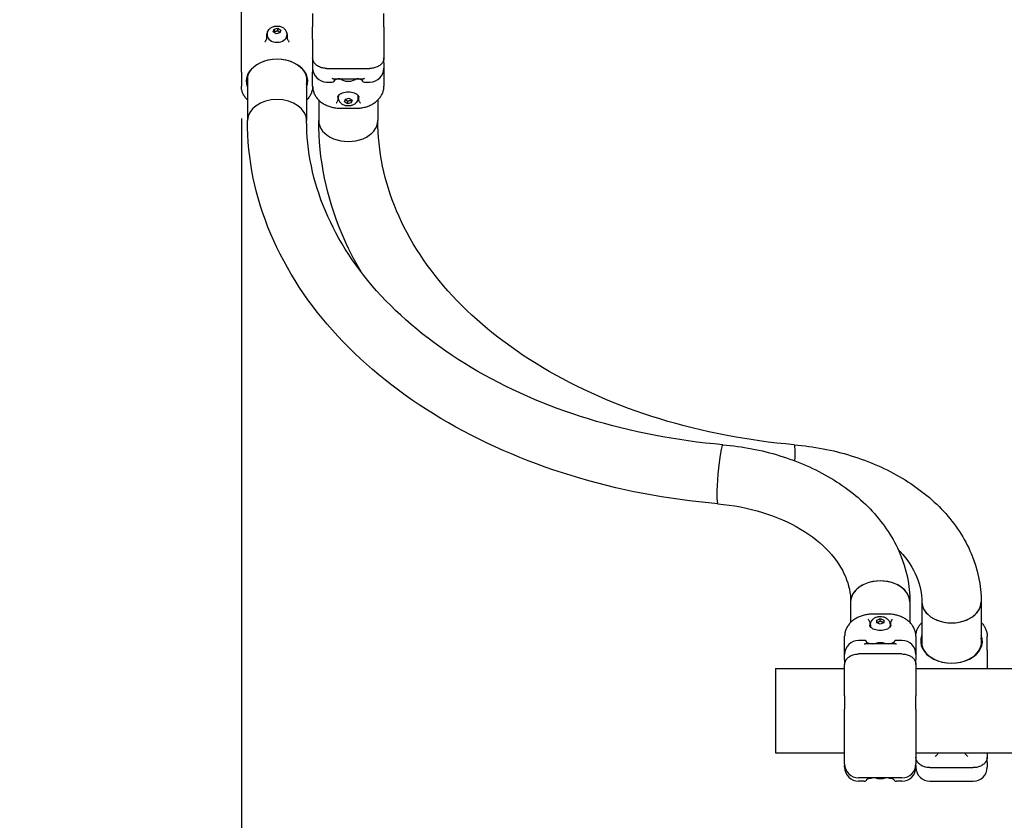
# Model space of a CAD drawing. Units: millimetres. Extents: x 182 to 17982, y 30 to 18264.
# Drawn here: x 5671 to 6375, y 5842 to 6415 of the extents above; entities that cross this region are included whole.
import ezdxf

# ---------------------------------------------------------------- set-up
doc = ezdxf.new("R2010")
doc.units = ezdxf.units.MM
for name, color, linetype in [('Widoczne (ISO)', 7, 'Continuous'), ('wymiary 100', 5, 'Continuous'), ('wymiary 100 strefy', 5, 'Continuous')]:
    doc.layers.add(name, color=color, linetype=linetype)
doc.styles.get("Standard").update_dxf_attribs({"font": 'arial.ttf'})
doc.dimstyles.new('FK_rzuty 100_m$0', dxfattribs={"dimscale": 100, "dimtxt": 2.5, "dimasz": 2.5, "dimexe": 1.25, "dimexo": 0.625, "dimtad": 1, "dimlfac": 0.001, "dimrnd": 0.01, "dimzin": 1, "dimdsep": 46, "dimtxsty": 'Standard', "dimblk": 'OBLIQUE', "dimblk1": 'ARCHTICK', "dimblk2": 'OBLIQUE', "dimcen": 2.5, "dimadec": 0, "dimazin": 0, "dimtfac": 1, "dimtmove": 0, "dimatfit": 3, "dimfxl": 1, "dimarcsym": 0})
doc.dimstyles.new('FK_rzuty 100_STREFY', dxfattribs={"dimscale": 100, "dimtxt": 4, "dimasz": 2.5, "dimexe": 1.25, "dimexo": 0.625, "dimgap": 1, "dimtad": 1, "dimdec": 1, "dimlfac": 0.001, "dimrnd": 0.01, "dimzin": 1, "dimdsep": 46, "dimtxsty": 'Standard', "dimblk": 'OBLIQUE', "dimcen": 2.5, "dimadec": 0, "dimazin": 0, "dimtfac": 1, "dimtdec": 1, "dimtmove": 0, "dimatfit": 3, "dimfxl": 1, "dimarcsym": 0})

# ---------------------------------------------------------------- blocks, each defined once
blk = doc.blocks.new('_Oblique')
at = {"color": 0, "linetype": 'ByBlock', "lineweight": -2}
blk.add_line((-0.5, -0.5), (0.5, 0.5), dxfattribs=at)
blk = doc.blocks.new('*D8')
at = {"layer": 'Defpoints', "color": 0, "transparency": 16777216}
for p in [(5829.48, 6406.4), (11754.83, 6044.34), (11754.83, 1324.34)]:
    blk.add_point(p, dxfattribs=at)
at = {"layer": 'wymiary 100', "color": 0, "linetype": 'ByBlock', "lineweight": -2, "transparency": 16777216}
for p, q in [((5829.48, 6343.9), (5829.48, 1199.34)), ((11754.83, 5981.84), (11754.83, 1199.34)), ((5829.48, 1324.34), (11754.83, 1324.34))]:
    blk.add_line(p, q, dxfattribs=at)
at = {"layer": 'wymiary 100', "color": 0, "lineweight": -2, "transparency": 16777216, "xscale": 250, "yscale": 250, "zscale": 250, "rotation": 180}
blk.add_blockref('_Oblique', (5829.48, 1324.34), dxfattribs=at)
at = {"layer": 'wymiary 100', "color": 0, "lineweight": -2, "transparency": 16777216, "xscale": 250, "yscale": 250, "zscale": 250}
blk.add_blockref('_Oblique', (11754.83, 1324.34), dxfattribs=at)
at = {"layer": 'wymiary 100', "color": 0, "transparency": 16777216, "insert": (8467.46, 1642.3), "char_height": 250, "attachment_point": 1}
blk.add_mtext('5.93 ', dxfattribs=at)
blk = doc.blocks.new('_ArchTick')
at = {"color": 0, "linetype": 'ByBlock', "const_width": 0.15}
blk.add_lwpolyline([(-0.5, -0.5), (0.5, 0.5)], dxfattribs=at)
blk = doc.blocks.new('*D9')
at = {"layer": 'Defpoints', "color": 0, "transparency": 16777216}
for p in [(4329.48, 6342.45), (13254.83, 6044.34), (4329.48, 517.95)]:
    blk.add_point(p, dxfattribs=at)
at = {"layer": 'wymiary 100 strefy', "color": 0, "lineweight": -2, "transparency": 16777216}
for p, q in [((4329.48, 6279.95), (4329.48, 392.95)), ((13254.83, 5981.84), (13254.83, 392.95)), ((13254.83, 517.95), (4329.48, 517.95))]:
    blk.add_line(p, q, dxfattribs=at)
at = {"layer": 'wymiary 100 strefy', "color": 0, "lineweight": -2, "transparency": 16777216, "xscale": 200, "yscale": 200, "zscale": 200, "rotation": 180}
blk.add_blockref('_Oblique', (4329.48, 517.95), dxfattribs=at)
at = {"layer": 'wymiary 100 strefy', "color": 0, "lineweight": -2, "transparency": 16777216, "xscale": 200, "yscale": 200, "zscale": 200}
blk.add_blockref('_Oblique', (13254.83, 517.95), dxfattribs=at)
at = {"layer": 'wymiary 100 strefy', "color": 0, "transparency": 16777216, "insert": (8173.53, 924.3), "char_height": 300, "attachment_point": 1}
blk.add_mtext('8.90 m ', dxfattribs=at)

msp = doc.modelspace()

# ---------------------------------------------------------------- linework, layer by layer
at = {"layer": 'Widoczne (ISO)'}
for p, q in [((5829.483, 6406.399), (5829.483, 6421.642)), ((5880.483, 6419.046), (5880.483, 6409.559)), ((5931.483, 6409.559), (5931.483, 6419.046)), ((5829.483, 6377.022), (5829.483, 6406.399)), ((5852.215, 6405.906), (5852.89, 6407.89)), ((5854.308, 6404.5), (5852.215, 6405.906)), ((5852.89, 6407.89), (5855.658, 6408.469)), ((5852.89, 6407.89), (5852.89, 6406.052)), ((5857.076, 6405.079), (5854.308, 6404.5)), ((5855.658, 6408.469), (5857.751, 6407.064)), ((5855.658, 6406.631), (5855.658, 6408.469)), ((5857.751, 6407.064), (5857.076, 6405.079)), ((5880.483, 6400.658), (5880.483, 6409.559)), ((5931.483, 6409.559), (5931.483, 6387.253)), ((5847.483, 6403.697), (5847.483, 6402.007)), ((5847.983, 6404.116), (5847.983, 6403.373)), ((5861.983, 6404.116), (5861.983, 6403.373)), ((5862.483, 6402.007), (5862.483, 6403.697)), ((5880.483, 6400.658), (5880.483, 6377.022)), ((5931.483, 6383.718), (5931.483, 6387.253)), ((5931.483, 6383.718), (5931.483, 6379.995)), ((5829.483, 6377.022), (5829.483, 6367.075)), ((5880.483, 6367.075), (5880.483, 6377.022)), ((5890.483, 6379.707), (5921.483, 6379.707)), ((5931.483, 6379.995), (5931.483, 6367.075)), ((5833.783, 6373.723), (5833.783, 6342.456)), ((5876.183, 6373.723), (5876.183, 6342.456)), ((5890.483, 6369.995), (5894.483, 6369.995)), ((5895.169, 6372.343), (5916.798, 6372.343)), ((5896.483, 6372.343), (5896.483, 6371.995)), ((5915.483, 6371.995), (5915.483, 6372.343)), ((5917.483, 6369.995), (5921.483, 6369.995)), ((5884.783, 6357.169), (5884.783, 6342.456)), ((5898.483, 6359.209), (5898.483, 6358.167)), ((5898.983, 6358.79), (5898.983, 6359.533)), ((5903.215, 6355.842), (5903.89, 6357.827)), ((5905.308, 6354.437), (5903.215, 6355.842)), ((5903.89, 6357.827), (5906.658, 6358.406)), ((5905.308, 6356.275), (5905.308, 6354.437)), ((5906.658, 6358.406), (5908.751, 6357.001)), ((5908.751, 6357.001), (5908.076, 6355.016)), ((5908.076, 6356.854), (5908.076, 6355.016)), ((5912.983, 6358.79), (5912.983, 6359.533)), ((5913.483, 6358.167), (5913.483, 6359.209)), ((5927.183, 6357.169), (5927.183, 6342.456)), ((5900.483, 6351.215), (5911.483, 6351.215)), ((5908.076, 6355.016), (5905.308, 6354.437)), ((6265.456, 5998.232), (6265.456, 5983.519)), ((6307.856, 5998.232), (6307.856, 5983.519)), ((6316.456, 5998.232), (6316.456, 5966.965)), ((6358.856, 5998.232), (6358.856, 5966.965)), ((6292.156, 5989.473), (6281.156, 5989.473)), ((6279.156, 5982.521), (6279.156, 5981.479)), ((6279.656, 5981.898), (6279.656, 5981.155)), ((6284.156, 5985.287), (6286.656, 5986.308)), ((6284.156, 5983.246), (6284.156, 5985.287)), ((6286.656, 5982.225), (6284.156, 5983.246)), ((6286.656, 5986.308), (6289.156, 5985.287)), ((6286.656, 5984.469), (6286.656, 5986.308)), ((6289.156, 5983.246), (6286.656, 5982.225)), ((6289.156, 5985.287), (6289.156, 5983.246)), ((6293.656, 5981.898), (6293.656, 5981.155)), ((6294.156, 5981.479), (6294.156, 5982.521)), ((6261.156, 5960.693), (6261.156, 5973.613)), ((6275.156, 5970.693), (6271.156, 5970.693)), ((6297.471, 5968.345), (6275.842, 5968.345)), ((6277.156, 5968.693), (6277.156, 5968.345)), ((6296.156, 5968.345), (6296.156, 5968.693)), ((6302.156, 5970.693), (6298.156, 5970.693)), ((6312.156, 5973.613), (6312.156, 5960.693)), ((6363.156, 5963.666), (6363.156, 5973.613)), ((6261.156, 5956.97), (6261.156, 5960.693)), ((6302.156, 5960.981), (6271.156, 5960.981)), ((6312.156, 5960.693), (6312.156, 5956.97)), ((6363.156, 5963.666), (6363.156, 5950.494)), ((6261.156, 5956.97), (6261.156, 5953.435)), ((6312.156, 5953.435), (6312.156, 5956.97)), ((6211.656, 5950.494), (6211.656, 5890.194)), ((6211.656, 5950.494), (6261.156, 5950.494)), ((6261.156, 5931.128), (6261.156, 5953.435)), ((6312.156, 5953.435), (6312.156, 5931.128)), ((6312.156, 5950.494), (6392.156, 5950.494)), ((6261.156, 5931.128), (6261.156, 5921.642)), ((6312.156, 5921.642), (6312.156, 5931.128)), ((6261.156, 5882.344), (6261.156, 5921.642)), ((6312.156, 5921.642), (6312.156, 5882.344)), ((6211.656, 5890.194), (6261.156, 5890.194)), ((6312.156, 5890.194), (6392.156, 5890.194)), ((6363.156, 5890.194), (6363.156, 5887.253)), ((6363.156, 5883.718), (6363.156, 5887.253)), ((6363.156, 5883.718), (6363.156, 5879.995)), ((6261.156, 5882.344), (6261.156, 5881.166)), ((6261.156, 5879.995), (6261.156, 5881.166)), ((6312.156, 5881.166), (6312.156, 5882.344)), ((6312.156, 5881.166), (6312.156, 5879.995)), ((6322.156, 5879.707), (6353.156, 5879.707)), ((6302.156, 5872.344), (6271.156, 5872.344)), ((6275.156, 5869.995), (6271.156, 5869.995)), ((6282.883, 5872.343), (6280.823, 5872.343)), ((6292.49, 5872.343), (6290.43, 5872.343)), ((6302.156, 5869.995), (6298.156, 5869.995)), ((6322.156, 5869.995), (6353.156, 5869.995))]:
    msp.add_line(p, q, dxfattribs=at)
for centre, radius, start, end in [((5890.483, 6379.995), 10, 180, 270), ((5921.483, 6379.995), 10, 270, 0), ((5894.483, 6371.995), 2, 270, 0), ((5917.483, 6371.995), 2, 180, 270), ((6271.156, 5960.693), 10, 90, 180), ((6275.156, 5968.693), 2, 0, 90), ((6298.156, 5968.693), 2, 90, 180), ((6302.156, 5960.693), 10, 0, 90), ((6271.156, 5882.344), 10, 180, 270), ((6271.156, 5879.995), 10, 180, 270), ((6302.156, 5882.344), 10, 270, 0), ((6302.156, 5879.995), 10, 270, 0), ((6322.156, 5879.995), 10, 180, 270), ((6353.156, 5879.995), 10, 270, 0), ((6275.156, 5871.995), 2, 270, 340.406238), ((6298.156, 5871.995), 2, 199.593734, 270)]:
    msp.add_arc(centre, radius, start, end, dxfattribs=at)
for centre, major_axis, ratio, start_param, end_param in [((5854.983, 6403.373), (-7.5, 0), 0.7071068, 5.8363788, 6.2831853), ((5854.983, 6403.373), (7.5, 0), 0.7071068, 0, 0.4468065), ((5854.983, 6403.373), (7, 0), 0.7071068, 3.1415927, 6.2831853), ((5854.983, 6370.634), (22.05, 0), 0.7071068, 6.0046211, 9.7033421), ((5854.983, 6370.988), (-21.55, 0), 0.7071068, 2.9611185, 6.4636594), ((5854.983, 6342.456), (-21.2, 0), 0.7071068, 3.1415927, 6.2831853), ((5854.983, 6342.456), (-21.2, 0), 0.7071068, 3.1415927, 6.2831853), ((5905.983, 6359.533), (-7, 0), 0.7071068, 6.0624964, 6.2831853), ((5905.983, 6359.533), (7, 0), 0.7071068, 0, 0.2206888), ((5905.983, 6342.456), (-21.2, 0), 0.7071068, 0, 3.1415927), ((5905.983, 6342.456), (-21.2, 0), 0.7071068, 0, 3.1415927), ((6172.207, 6089.496), (-1.8, -21.123), 0.0845863, 3.1415927, 6.2831853), ((6172.207, 6089.496), (-1.8, -21.123), 0.0845863, 3.1415927, 6.2831853), ((6223.207, 6089.496), (1.8, 21.123), 0.0845863, 5.1895278, 6.2831853), ((6223.207, 6089.496), (1.8, 21.123), 0.0845863, 5.1895278, 6.2831853), ((6286.656, 5998.232), (-21.2, 0), 0.7071068, 3.1415927, 6.2831853), ((6286.656, 5998.232), (21.2, 0), 0.7071068, 0, 3.1415927), ((6337.656, 5998.232), (-21.2, 0), 0.7071068, 0, 3.1415927), ((6337.656, 5998.232), (21.2, 0), 0.7071068, 3.1415927, 6.2831853), ((6286.656, 5981.155), (-7, 0), 0.7071068, 0, 0.2206888), ((6286.656, 5981.155), (7, 0), 0.7071068, 6.0624964, 6.2831853), ((6337.656, 5970.054), (-22.05, 0), 0.7071068, 6.0046211, 9.7033421), ((6337.656, 5969.7), (21.55, 0), 0.7071068, 2.9611185, 6.4636594)]:
    msp.add_ellipse(centre, major_axis=major_axis, ratio=ratio, start_param=start_param, end_param=end_param, dxfattribs=at)
for points, knots in [([(5847.983, 6404.116), (5847.983, 6404.701), (5848.085, 6405.285), (5848.469, 6406.394), (5848.758, 6406.913), (5849.497, 6407.886), (5849.964, 6408.319), (5851.055, 6409.091), (5851.693, 6409.402), (5853.08, 6409.868), (5853.834, 6410.003), (5855.367, 6410.074), (5856.147, 6410.004), (5857.658, 6409.648), (5858.391, 6409.363), (5859.707, 6408.573), (5860.298, 6408.082), (5861.199, 6406.947), (5861.537, 6406.339), (5861.9, 6405.172), (5861.983, 6404.645), (5861.983, 6404.116)], [0.8112393, 0.8112393, 0.8112393, 0.8112393, 1.0511718, 1.0511718, 1.3045222, 1.3045222, 1.5959859, 1.5959859, 1.9389955, 1.9389955, 2.3170145, 2.3170145, 2.70384, 2.70384, 3.0868182, 3.0868182, 3.4413715, 3.4413715, 3.7361295, 3.7361295, 3.952832, 3.952832, 3.952832, 3.952832]), ([(5846.325, 6398.468), (5846.326, 6398.47), (5846.327, 6398.472), (5846.446, 6398.698), (5846.567, 6398.91), (5846.804, 6399.316), (5846.921, 6399.509), (5847.027, 6399.689)], [-0.00076114, -0.00076114, -0.00076114, -0.00076114, 0, 0, 0.08141645, 0.08141645, 0.16429708, 0.16429708, 0.16429708, 0.16429708]), ([(5847.483, 6402.007), (5847.483, 6401.63), (5847.459, 6401.217), (5847.324, 6400.416), (5847.228, 6400.027), (5847.027, 6399.689)], [1.30527309, 1.30527309, 1.30527309, 1.30527309, 1.46520652, 1.46520652, 1.62058346, 1.62058346, 1.62058346, 1.62058346]), ([(5862.939, 6399.689), (5862.739, 6400.027), (5862.642, 6400.416), (5862.508, 6401.217), (5862.483, 6401.63), (5862.483, 6402.007)], [1.78235494, 1.78235494, 1.78235494, 1.78235494, 1.93773187, 1.93773187, 2.09766531, 2.09766531, 2.09766531, 2.09766531]), ([(5862.939, 6399.689), (5862.95, 6399.671), (5862.96, 6399.653), (5863.079, 6399.452), (5863.197, 6399.258), (5863.424, 6398.867), (5863.532, 6398.675), (5863.639, 6398.472), (5863.64, 6398.47), (5863.641, 6398.468)], [0, 0, 0, 0, 0.00823831, 0.00823831, 0.0909026, 0.0909026, 0.16409668, 0.16409668, 0.16485702, 0.16485702, 0.16485702, 0.16485702]), ([(5890.483, 6379.707), (5889.967, 6379.707), (5889.45, 6379.737), (5888.429, 6379.855), (5887.924, 6379.944), (5886.94, 6380.179), (5886.459, 6380.325), (5885.534, 6380.671), (5885.089, 6380.872), (5884.245, 6381.323), (5883.845, 6381.574), (5883.102, 6382.121), (5882.758, 6382.418), (5882.134, 6383.053), (5881.854, 6383.39), (5881.367, 6384.099), (5881.159, 6384.47), (5880.824, 6385.237), (5880.697, 6385.633), (5880.526, 6386.437), (5880.483, 6386.845), (5880.483, 6387.253)], [0, 0, 0, 0, 0.1434804, 0.1434804, 0.2869609, 0.2869609, 0.4304413, 0.4304413, 0.5739218, 0.5739218, 0.7174022, 0.7174022, 0.8608827, 0.8608827, 1.0043631, 1.0043631, 1.1478436, 1.1478436, 1.291324, 1.291324, 1.4348045, 1.4348045, 1.4348045, 1.4348045]), ([(5931.483, 6387.253), (5931.483, 6386.848), (5931.441, 6386.443), (5931.273, 6385.645), (5931.148, 6385.253), (5930.817, 6384.49), (5930.611, 6384.118), (5930.126, 6383.408), (5929.848, 6383.07), (5929.226, 6382.434), (5928.883, 6382.136), (5928.141, 6381.587), (5927.743, 6381.335), (5926.9, 6380.882), (5926.456, 6380.681), (5925.532, 6380.333), (5925.052, 6380.186), (5924.068, 6379.949), (5923.564, 6379.86), (5922.534, 6379.738), (5922.009, 6379.707), (5921.483, 6379.707)], [0, 0, 0, 0, 0.1425238, 0.1425238, 0.2844929, 0.2844929, 0.4279439, 0.4279439, 0.5714222, 0.5714222, 0.7149005, 0.7149005, 0.8583788, 0.8583788, 1.0018571, 1.0018571, 1.1453354, 1.1453354, 1.2888136, 1.2888136, 1.4347829, 1.4347829, 1.4347829, 1.4347829]), ([(5895.169, 6372.343), (5895.147, 6372.343), (5895.126, 6372.343), (5894.903, 6372.352), (5894.696, 6372.394), (5894.487, 6372.469), (5894.485, 6372.469), (5894.483, 6372.47)], [-0.098235551, -0.098235551, -0.098235551, -0.098235551, -0.088733309, -0.088733309, 0, 0, 0.000900529, 0.000900529, 0.000900529, 0.000900529]), ([(5897.033, 6371.734), (5896.849, 6371.634), (5896.692, 6371.54), (5896.488, 6371.409), (5896.423, 6371.364), (5896.367, 6371.324)], [0, 0, 0, 0, 0.14620506, 0.14620506, 0.2308159, 0.2308159, 0.2308159, 0.2308159]), ([(5900.077, 6372.339), (5899.78, 6372.323), (5899.5, 6372.302), (5898.976, 6372.249), (5898.732, 6372.217), (5898.283, 6372.142), (5898.077, 6372.1), (5897.707, 6372.005), (5897.542, 6371.953), (5897.256, 6371.845), (5897.134, 6371.789), (5897.033, 6371.734)], [1.94467051, 1.94467051, 1.94467051, 1.94467051, 2.06980692, 2.06980692, 2.19494334, 2.19494334, 2.32007975, 2.32007975, 2.44521616, 2.44521616, 2.57035258, 2.57035258, 2.57035258, 2.57035258]), ([(5900.16, 6372.343), (5900.22, 6372.298), (5900.28, 6372.254), (5901.08, 6371.692), (5901.881, 6371.305), (5903.619, 6370.728), (5904.562, 6370.561), (5906.479, 6370.476), (5907.452, 6370.564), (5909.337, 6371.009), (5910.251, 6371.363), (5911.342, 6372.015), (5911.578, 6372.172), (5911.807, 6372.343)], [5.4724998, 5.4724998, 5.4724998, 5.4724998, 5.5008443, 5.5008443, 5.8442865, 5.8442865, 6.2207056, 6.2207056, 6.6049838, 6.6049838, 6.9857762, 6.9857762, 7.0938708, 7.0938708, 7.0938708, 7.0938708]), ([(5914.933, 6371.734), (5914.832, 6371.789), (5914.711, 6371.845), (5914.424, 6371.953), (5914.259, 6372.005), (5913.889, 6372.1), (5913.684, 6372.142), (5913.234, 6372.217), (5912.99, 6372.249), (5912.467, 6372.302), (5912.187, 6372.323), (5911.89, 6372.339)], [0, 0, 0, 0, 0.12514057, 0.12514057, 0.25028113, 0.25028113, 0.3754217, 0.3754217, 0.50056227, 0.50056227, 0.62570284, 0.62570284, 0.62570284, 0.62570284]), ([(5915.599, 6371.324), (5915.571, 6371.344), (5915.541, 6371.366), (5915.395, 6371.465), (5915.254, 6371.553), (5915.037, 6371.677), (5914.986, 6371.706), (5914.933, 6371.734)], [0.50020697, 0.50020697, 0.50020697, 0.50020697, 0.54283909, 0.54283909, 0.68904424, 0.68904424, 0.73102576, 0.73102576, 0.73102576, 0.73102576]), ([(5917.483, 6372.47), (5917.481, 6372.469), (5917.479, 6372.469), (5917.271, 6372.394), (5917.063, 6372.352), (5916.841, 6372.343), (5916.819, 6372.343), (5916.798, 6372.343)], [-0.90003221, -0.90003221, -0.90003221, -0.90003221, -0.89893278, -0.89893278, -0.79060079, -0.79060079, -0.77899977, -0.77899977, -0.77899977, -0.77899977]), ([(5833.783, 6357.169), (5833.689, 6357.263), (5833.596, 6357.358), (5832.878, 6358.112), (5832.317, 6358.809), (5831.341, 6360.264), (5830.926, 6361.023), (5830.249, 6362.582), (5829.987, 6363.383), (5829.59, 6365.146), (5829.483, 6366.111), (5829.483, 6367.075)], [1.6813624, 1.6813624, 1.6813624, 1.6813624, 1.7244133, 1.7244133, 2.0202466, 2.0202466, 2.3160799, 2.3160799, 2.6119132, 2.6119132, 2.9583331, 2.9583331, 2.9583331, 2.9583331]), ([(5880.483, 6367.075), (5880.483, 6366.252), (5880.406, 6365.428), (5880.093, 6363.798), (5879.858, 6362.991), (5879.234, 6361.418), (5878.844, 6360.65), (5877.918, 6359.174), (5877.382, 6358.466), (5876.586, 6357.582), (5876.388, 6357.374), (5876.183, 6357.169)], [0, 0, 0, 0, 0.2958279, 0.2958279, 0.5916558, 0.5916558, 0.8874837, 0.8874837, 1.1833115, 1.1833115, 1.2769311, 1.2769311, 1.2769311, 1.2769311]), ([(5880.483, 6367.075), (5880.483, 6366.252), (5880.561, 6365.428), (5880.873, 6363.798), (5881.108, 6362.991), (5881.733, 6361.418), (5882.122, 6360.65), (5883.048, 6359.174), (5883.585, 6358.466), (5884.794, 6357.123), (5885.466, 6356.49), (5886.932, 6355.314), (5887.726, 6354.771), (5889.418, 6353.79), (5890.317, 6353.351), (5892.177, 6352.596), (5893.138, 6352.279), (5895.097, 6351.768), (5896.095, 6351.573), (5898.22, 6351.29), (5899.352, 6351.215), (5900.483, 6351.215)], [0, 0, 0, 0, 0.2958279, 0.2958279, 0.5916558, 0.5916558, 0.8874837, 0.8874837, 1.1833115, 1.1833115, 1.4791394, 1.4791394, 1.7749673, 1.7749673, 2.0707952, 2.0707952, 2.3606932, 2.3606932, 2.6452301, 2.6452301, 2.9582789, 2.9582789, 2.9582789, 2.9582789]), ([(5900.934, 6361.849), (5901.475, 6362.122), (5902.092, 6362.358), (5903.426, 6362.721), (5904.142, 6362.848), (5905.608, 6362.975), (5906.358, 6362.975), (5907.824, 6362.848), (5908.54, 6362.721), (5909.874, 6362.358), (5910.492, 6362.122), (5911.032, 6361.849)], [0, 0, 0, 0, 0.2396576, 0.2396576, 0.4793152, 0.4793152, 0.7189728, 0.7189728, 0.9586304, 0.9586304, 1.1982879, 1.1982879, 1.1982879, 1.1982879]), ([(5911.483, 6351.215), (5912.494, 6351.215), (5913.504, 6351.275), (5915.504, 6351.512), (5916.493, 6351.69), (5918.432, 6352.162), (5919.382, 6352.457), (5921.225, 6353.162), (5922.117, 6353.574), (5923.822, 6354.508), (5924.634, 6355.033), (5926.14, 6356.177), (5926.834, 6356.796), (5928.089, 6358.112), (5928.649, 6358.809), (5929.625, 6360.264), (5930.041, 6361.023), (5930.718, 6362.582), (5930.979, 6363.383), (5931.377, 6365.146), (5931.483, 6366.111), (5931.483, 6367.075)], [0, 0, 0, 0, 0.279597, 0.279597, 0.5602853, 0.5602853, 0.8442453, 0.8442453, 1.1332598, 1.1332598, 1.42858, 1.42858, 1.7244133, 1.7244133, 2.0202466, 2.0202466, 2.3160799, 2.3160799, 2.6119132, 2.6119132, 2.9583331, 2.9583331, 2.9583331, 2.9583331]), ([(5897.325, 6355.006), (5897.326, 6355.007), (5897.327, 6355.008), (5897.446, 6355.109), (5897.567, 6355.228), (5897.804, 6355.507), (5897.921, 6355.668), (5898.027, 6355.848)], [-0.00076114, -0.00076114, -0.00076114, -0.00076114, 0, 0, 0.08141645, 0.08141645, 0.16429708, 0.16429708, 0.16429708, 0.16429708]), ([(5898.483, 6358.167), (5898.483, 6357.79), (5898.459, 6357.376), (5898.324, 6356.575), (5898.228, 6356.187), (5898.027, 6355.848)], [1.30527309, 1.30527309, 1.30527309, 1.30527309, 1.46520652, 1.46520652, 1.62058346, 1.62058346, 1.62058346, 1.62058346]), ([(5898.483, 6359.209), (5898.483, 6359.371), (5898.508, 6359.529), (5898.614, 6359.856), (5898.695, 6360.025), (5898.932, 6360.377), (5899.087, 6360.56), (5899.48, 6360.931), (5899.717, 6361.119), (5900.27, 6361.489), (5900.585, 6361.672), (5900.934, 6361.849)], [0, 0, 0, 0, 0.1504689, 0.1504689, 0.3009378, 0.3009378, 0.45140671, 0.45140671, 0.60187561, 0.60187561, 0.75234451, 0.75234451, 0.75234451, 0.75234451]), ([(5912.983, 6358.79), (5912.983, 6358.205), (5912.881, 6357.621), (5912.497, 6356.512), (5912.209, 6355.993), (5911.469, 6355.021), (5911.003, 6354.587), (5909.912, 6353.815), (5909.273, 6353.504), (5907.886, 6353.039), (5907.132, 6352.903), (5905.599, 6352.833), (5904.82, 6352.902), (5903.308, 6353.259), (5902.575, 6353.543), (5901.26, 6354.334), (5900.668, 6354.825), (5899.767, 6355.96), (5899.429, 6356.567), (5899.066, 6357.734), (5898.983, 6358.262), (5898.983, 6358.79)], [3.952832, 3.952832, 3.952832, 3.952832, 4.1927644, 4.1927644, 4.4461149, 4.4461149, 4.7375786, 4.7375786, 5.0805882, 5.0805882, 5.4586071, 5.4586071, 5.8454326, 5.8454326, 6.2284109, 6.2284109, 6.5829642, 6.5829642, 6.8777222, 6.8777222, 7.0944246, 7.0944246, 7.0944246, 7.0944246]), ([(5911.032, 6361.849), (5911.381, 6361.672), (5911.697, 6361.489), (5912.249, 6361.119), (5912.486, 6360.931), (5912.879, 6360.56), (5913.034, 6360.377), (5913.271, 6360.025), (5913.353, 6359.856), (5913.458, 6359.529), (5913.483, 6359.371), (5913.483, 6359.209)], [0, 0, 0, 0, 0.15046785, 0.15046785, 0.3009357, 0.3009357, 0.45140355, 0.45140355, 0.6018714, 0.6018714, 0.75233925, 0.75233925, 0.75233925, 0.75233925]), ([(5913.939, 6355.848), (5913.739, 6356.187), (5913.642, 6356.575), (5913.508, 6357.376), (5913.483, 6357.79), (5913.483, 6358.167)], [1.78235494, 1.78235494, 1.78235494, 1.78235494, 1.93773187, 1.93773187, 2.09766531, 2.09766531, 2.09766531, 2.09766531]), ([(5913.939, 6355.848), (5913.95, 6355.83), (5913.96, 6355.812), (5914.079, 6355.619), (5914.197, 6355.462), (5914.424, 6355.204), (5914.532, 6355.099), (5914.639, 6355.008), (5914.64, 6355.007), (5914.641, 6355.006)], [0, 0, 0, 0, 0.00823831, 0.00823831, 0.0909026, 0.0909026, 0.16409668, 0.16409668, 0.16485702, 0.16485702, 0.16485702, 0.16485702]), ([(6170.408, 6068.372), (6134.35, 6071.444), (6098.891, 6078.239), (6031.954, 6098.816), (6000.479, 6112.595), (5944.033, 6146.232), (5919.061, 6166.09), (5877.808, 6210.579), (5861.532, 6235.224), (5839.502, 6287.392), (5833.783, 6314.911), (5833.783, 6342.456)], [0, 0, 0, 0, 0.2901772, 0.2901772, 0.5803545, 0.5803545, 0.8705317, 0.8705317, 1.1607089, 1.1607089, 1.4508861, 1.4508861, 1.4508861, 1.4508861]), ([(6174.007, 6110.619), (6140.859, 6113.443), (6108.339, 6119.693), (6047.424, 6138.419), (6019.04, 6150.892), (5968.882, 6180.782), (5947.12, 6198.189), (5911.931, 6236.139), (5898.507, 6256.657), (5880.648, 6298.948), (5876.183, 6320.711), (5876.183, 6342.456)], [0, 0, 0, 0, 0.2901772, 0.2901772, 0.5803545, 0.5803545, 0.8705317, 0.8705317, 1.1607089, 1.1607089, 1.4508861, 1.4508861, 1.4508861, 1.4508861]), ([(5915.105, 6234.26), (5909.947, 6243.068), (5905.406, 6252.1), (5890.502, 6287.392), (5884.783, 6314.911), (5884.783, 6342.456)], [1.05827727, 1.05827727, 1.05827727, 1.05827727, 1.16070891, 1.16070891, 1.45088614, 1.45088614, 1.45088614, 1.45088614]), ([(6225.007, 6110.619), (6191.859, 6113.443), (6159.339, 6119.693), (6098.424, 6138.419), (6070.04, 6150.892), (6019.882, 6180.782), (5998.12, 6198.189), (5962.931, 6236.139), (5949.507, 6256.657), (5931.648, 6298.948), (5927.183, 6320.711), (5927.183, 6342.456)], [0, 0, 0, 0, 0.2901772, 0.2901772, 0.5803545, 0.5803545, 0.8705317, 0.8705317, 1.1607089, 1.1607089, 1.4508861, 1.4508861, 1.4508861, 1.4508861]), ([(6174.007, 6110.619), (6187.946, 6109.431), (6201.678, 6106.806), (6227.753, 6098.79), (6240.096, 6093.402), (6262.471, 6080.068), (6272.506, 6072.121), (6289.327, 6053.98), (6296.111, 6043.77), (6305.392, 6021.792), (6307.856, 6010.023), (6307.856, 5998.232)], [1.6907065, 1.6907065, 1.6907065, 1.6907065, 1.9808837, 1.9808837, 2.271061, 2.271061, 2.5612382, 2.5612382, 2.8514154, 2.8514154, 3.1415927, 3.1415927, 3.1415927, 3.1415927]), ([(6225.007, 6110.619), (6238.946, 6109.431), (6252.678, 6106.806), (6278.753, 6098.79), (6291.096, 6093.402), (6313.471, 6080.068), (6323.506, 6072.121), (6340.327, 6053.98), (6347.111, 6043.77), (6356.392, 6021.792), (6358.856, 6010.023), (6358.856, 5998.232)], [1.6907065, 1.6907065, 1.6907065, 1.6907065, 1.9808837, 1.9808837, 2.271061, 2.271061, 2.5612382, 2.5612382, 2.8514154, 2.8514154, 3.1415927, 3.1415927, 3.1415927, 3.1415927]), ([(6170.408, 6068.372), (6181.437, 6067.432), (6192.231, 6065.352), (6212.283, 6059.188), (6221.535, 6055.105), (6237.622, 6045.519), (6244.447, 6040.022), (6255.205, 6028.42), (6259.136, 6022.336), (6264.246, 6010.236), (6265.456, 6004.223), (6265.456, 5998.232)], [1.6907065, 1.6907065, 1.6907065, 1.6907065, 1.9808837, 1.9808837, 2.271061, 2.271061, 2.5612382, 2.5612382, 2.8514154, 2.8514154, 3.1415927, 3.1415927, 3.1415927, 3.1415927]), ([(6299.499, 6035.616), (6299.951, 6035.153), (6300.393, 6034.688), (6306.205, 6028.42), (6310.136, 6022.336), (6315.246, 6010.236), (6316.456, 6004.223), (6316.456, 5998.232)], [2.53787731, 2.53787731, 2.53787731, 2.53787731, 2.5612382, 2.5612382, 2.85141543, 2.85141543, 3.14159265, 3.14159265, 3.14159265, 3.14159265]), ([(6281.156, 5989.473), (6280.146, 5989.473), (6279.135, 5989.413), (6277.136, 5989.176), (6276.147, 5988.998), (6274.207, 5988.526), (6273.258, 5988.231), (6271.415, 5987.526), (6270.523, 5987.114), (6268.818, 5986.18), (6268.006, 5985.655), (6266.5, 5984.511), (6265.806, 5983.892), (6264.551, 5982.576), (6263.99, 5981.879), (6263.014, 5980.424), (6262.599, 5979.665), (6261.922, 5978.106), (6261.66, 5977.304), (6261.263, 5975.542), (6261.156, 5974.577), (6261.156, 5973.613)], [0, 0, 0, 0, 0.279597, 0.279597, 0.5602853, 0.5602853, 0.8442453, 0.8442453, 1.1332598, 1.1332598, 1.42858, 1.42858, 1.7244133, 1.7244133, 2.0202466, 2.0202466, 2.3160799, 2.3160799, 2.6119132, 2.6119132, 2.9583331, 2.9583331, 2.9583331, 2.9583331]), ([(6312.156, 5973.613), (6312.156, 5974.436), (6312.079, 5975.26), (6311.766, 5976.89), (6311.531, 5977.697), (6310.907, 5979.27), (6310.517, 5980.038), (6309.591, 5981.514), (6309.055, 5982.222), (6307.846, 5983.564), (6307.174, 5984.198), (6305.707, 5985.374), (6304.913, 5985.917), (6303.221, 5986.898), (6302.323, 5987.337), (6300.462, 5988.091), (6299.502, 5988.409), (6297.543, 5988.92), (6296.545, 5989.115), (6294.419, 5989.398), (6293.288, 5989.473), (6292.156, 5989.473)], [0, 0, 0, 0, 0.2958279, 0.2958279, 0.5916558, 0.5916558, 0.8874837, 0.8874837, 1.1833115, 1.1833115, 1.4791394, 1.4791394, 1.7749673, 1.7749673, 2.0707952, 2.0707952, 2.3606932, 2.3606932, 2.6452301, 2.6452301, 2.9582789, 2.9582789, 2.9582789, 2.9582789]), ([(6278.7, 5984.84), (6278.69, 5984.858), (6278.679, 5984.876), (6278.56, 5985.069), (6278.442, 5985.226), (6278.216, 5985.484), (6278.107, 5985.589), (6278.001, 5985.68), (6278, 5985.681), (6277.998, 5985.682)], [0, 0, 0, 0, 0.00823831, 0.00823831, 0.0909026, 0.0909026, 0.16409668, 0.16409668, 0.16485702, 0.16485702, 0.16485702, 0.16485702]), ([(6278.7, 5984.84), (6278.901, 5984.501), (6278.997, 5984.113), (6279.132, 5983.312), (6279.156, 5982.898), (6279.156, 5982.521)], [1.78235494, 1.78235494, 1.78235494, 1.78235494, 1.93773187, 1.93773187, 2.09766531, 2.09766531, 2.09766531, 2.09766531]), ([(6279.656, 5981.898), (6279.656, 5982.483), (6279.758, 5983.067), (6280.142, 5984.176), (6280.431, 5984.695), (6281.17, 5985.667), (6281.637, 5986.101), (6282.728, 5986.873), (6283.366, 5987.184), (6284.753, 5987.649), (6285.507, 5987.785), (6287.041, 5987.855), (6287.82, 5987.786), (6289.331, 5987.429), (6290.065, 5987.145), (6291.38, 5986.354), (6291.971, 5985.863), (6292.872, 5984.728), (6293.21, 5984.121), (6293.573, 5982.954), (6293.656, 5982.426), (6293.656, 5981.898)], [3.1415927, 3.1415927, 3.1415927, 3.1415927, 3.3815251, 3.3815251, 3.6348756, 3.6348756, 3.9263393, 3.9263393, 4.2693489, 4.2693489, 4.6473678, 4.6473678, 5.0341933, 5.0341933, 5.4171716, 5.4171716, 5.7717249, 5.7717249, 6.0664829, 6.0664829, 6.2831853, 6.2831853, 6.2831853, 6.2831853]), ([(6294.156, 5982.521), (6294.156, 5982.898), (6294.181, 5983.312), (6294.315, 5984.113), (6294.412, 5984.501), (6294.612, 5984.84)], [1.30527309, 1.30527309, 1.30527309, 1.30527309, 1.46520652, 1.46520652, 1.62058346, 1.62058346, 1.62058346, 1.62058346]), ([(6295.314, 5985.682), (6295.313, 5985.681), (6295.312, 5985.68), (6295.193, 5985.579), (6295.073, 5985.46), (6294.835, 5985.18), (6294.719, 5985.02), (6294.612, 5984.84)], [-0.00076114, -0.00076114, -0.00076114, -0.00076114, 0, 0, 0.08141645, 0.08141645, 0.16429708, 0.16429708, 0.16429708, 0.16429708]), ([(6312.156, 5973.613), (6312.156, 5974.436), (6312.234, 5975.26), (6312.546, 5976.89), (6312.781, 5977.697), (6313.406, 5979.27), (6313.795, 5980.038), (6314.721, 5981.514), (6315.258, 5982.222), (6316.054, 5983.106), (6316.252, 5983.314), (6316.456, 5983.519)], [0, 0, 0, 0, 0.2958279, 0.2958279, 0.5916558, 0.5916558, 0.8874837, 0.8874837, 1.1833115, 1.1833115, 1.2769311, 1.2769311, 1.2769311, 1.2769311]), ([(6358.856, 5983.519), (6358.95, 5983.425), (6359.043, 5983.33), (6359.762, 5982.576), (6360.323, 5981.879), (6361.298, 5980.424), (6361.714, 5979.665), (6362.391, 5978.106), (6362.652, 5977.304), (6363.05, 5975.542), (6363.156, 5974.577), (6363.156, 5973.613)], [1.6813624, 1.6813624, 1.6813624, 1.6813624, 1.7244133, 1.7244133, 2.0202466, 2.0202466, 2.3160799, 2.3160799, 2.6119132, 2.6119132, 2.9583331, 2.9583331, 2.9583331, 2.9583331]), ([(6281.608, 5978.839), (6281.258, 5979.016), (6280.943, 5979.199), (6280.39, 5979.569), (6280.153, 5979.757), (6279.761, 5980.128), (6279.605, 5980.311), (6279.368, 5980.663), (6279.287, 5980.832), (6279.181, 5981.159), (6279.156, 5981.317), (6279.156, 5981.479)], [0, 0, 0, 0, 0.15046785, 0.15046785, 0.3009357, 0.3009357, 0.45140355, 0.45140355, 0.6018714, 0.6018714, 0.75233925, 0.75233925, 0.75233925, 0.75233925]), ([(6291.705, 5978.839), (6291.165, 5978.566), (6290.547, 5978.33), (6289.214, 5977.967), (6288.497, 5977.84), (6287.031, 5977.713), (6286.281, 5977.713), (6284.815, 5977.84), (6284.099, 5977.967), (6282.765, 5978.33), (6282.148, 5978.566), (6281.608, 5978.839)], [0, 0, 0, 0, 0.2396576, 0.2396576, 0.4793152, 0.4793152, 0.7189728, 0.7189728, 0.9586304, 0.9586304, 1.1982879, 1.1982879, 1.1982879, 1.1982879]), ([(6294.156, 5981.479), (6294.156, 5981.317), (6294.132, 5981.159), (6294.026, 5980.832), (6293.944, 5980.663), (6293.708, 5980.311), (6293.552, 5980.128), (6293.159, 5979.757), (6292.922, 5979.569), (6292.37, 5979.199), (6292.054, 5979.016), (6291.705, 5978.839)], [0, 0, 0, 0, 0.1504689, 0.1504689, 0.3009378, 0.3009378, 0.45140671, 0.45140671, 0.60187561, 0.60187561, 0.75234451, 0.75234451, 0.75234451, 0.75234451]), ([(6275.156, 5968.218), (6275.158, 5968.218), (6275.161, 5968.219), (6275.369, 5968.294), (6275.576, 5968.336), (6275.799, 5968.345), (6275.82, 5968.345), (6275.842, 5968.345)], [-0.90003221, -0.90003221, -0.90003221, -0.90003221, -0.89893278, -0.89893278, -0.79060079, -0.79060079, -0.77899977, -0.77899977, -0.77899977, -0.77899977]), ([(6277.041, 5969.364), (6277.068, 5969.344), (6277.099, 5969.322), (6277.244, 5969.223), (6277.386, 5969.135), (6277.603, 5969.011), (6277.654, 5968.982), (6277.706, 5968.953)], [0.50020697, 0.50020697, 0.50020697, 0.50020697, 0.54283909, 0.54283909, 0.68904424, 0.68904424, 0.73102576, 0.73102576, 0.73102576, 0.73102576]), ([(6277.706, 5968.953), (6277.807, 5968.899), (6277.929, 5968.842), (6278.215, 5968.735), (6278.38, 5968.683), (6278.75, 5968.588), (6278.956, 5968.546), (6279.405, 5968.471), (6279.649, 5968.439), (6280.173, 5968.386), (6280.453, 5968.365), (6280.75, 5968.349)], [0, 0, 0, 0, 0.12514057, 0.12514057, 0.25028113, 0.25028113, 0.3754217, 0.3754217, 0.50056227, 0.50056227, 0.62570284, 0.62570284, 0.62570284, 0.62570284]), ([(6290.43, 5968.345), (6290.264, 5968.41), (6290.097, 5968.471), (6289.021, 5968.828), (6288.077, 5968.995), (6286.161, 5969.08), (6285.188, 5968.992), (6283.781, 5968.661), (6283.327, 5968.52), (6282.883, 5968.345)], [5.7746945, 5.7746945, 5.7746945, 5.7746945, 5.8442865, 5.8442865, 6.2207056, 6.2207056, 6.6049838, 6.6049838, 6.7916762, 6.7916762, 6.7916762, 6.7916762]), ([(6292.563, 5968.349), (6292.86, 5968.365), (6293.14, 5968.386), (6293.663, 5968.439), (6293.907, 5968.471), (6294.357, 5968.546), (6294.562, 5968.588), (6294.933, 5968.683), (6295.097, 5968.735), (6295.384, 5968.842), (6295.505, 5968.899), (6295.606, 5968.953)], [1.94467051, 1.94467051, 1.94467051, 1.94467051, 2.06980692, 2.06980692, 2.19494334, 2.19494334, 2.32007975, 2.32007975, 2.44521616, 2.44521616, 2.57035258, 2.57035258, 2.57035258, 2.57035258]), ([(6295.606, 5968.953), (6295.79, 5969.054), (6295.948, 5969.148), (6296.151, 5969.279), (6296.217, 5969.324), (6296.272, 5969.364)], [0, 0, 0, 0, 0.14620506, 0.14620506, 0.2308159, 0.2308159, 0.2308159, 0.2308159]), ([(6297.471, 5968.345), (6297.492, 5968.345), (6297.514, 5968.345), (6297.736, 5968.336), (6297.944, 5968.294), (6298.152, 5968.219), (6298.154, 5968.218), (6298.156, 5968.218)], [-0.098235551, -0.098235551, -0.098235551, -0.098235551, -0.088733309, -0.088733309, 0, 0, 0.000900529, 0.000900529, 0.000900529, 0.000900529]), ([(6261.156, 5953.435), (6261.156, 5953.84), (6261.199, 5954.245), (6261.367, 5955.043), (6261.492, 5955.435), (6261.822, 5956.198), (6262.029, 5956.57), (6262.513, 5957.28), (6262.792, 5957.618), (6263.414, 5958.254), (6263.757, 5958.552), (6264.498, 5959.101), (6264.897, 5959.353), (6265.739, 5959.806), (6266.184, 5960.007), (6267.108, 5960.355), (6267.588, 5960.502), (6268.571, 5960.739), (6269.076, 5960.828), (6270.105, 5960.95), (6270.631, 5960.981), (6271.156, 5960.981)], [0, 0, 0, 0, 0.1425238, 0.1425238, 0.2844929, 0.2844929, 0.4279439, 0.4279439, 0.5714222, 0.5714222, 0.7149005, 0.7149005, 0.8583788, 0.8583788, 1.0018571, 1.0018571, 1.1453354, 1.1453354, 1.2888136, 1.2888136, 1.4347829, 1.4347829, 1.4347829, 1.4347829]), ([(6302.156, 5960.981), (6302.673, 5960.981), (6303.19, 5960.951), (6304.211, 5960.833), (6304.715, 5960.744), (6305.7, 5960.509), (6306.18, 5960.363), (6307.106, 5960.017), (6307.551, 5959.816), (6308.395, 5959.365), (6308.794, 5959.114), (6309.538, 5958.567), (6309.882, 5958.27), (6310.506, 5957.635), (6310.786, 5957.298), (6311.273, 5956.589), (6311.48, 5956.218), (6311.815, 5955.451), (6311.943, 5955.055), (6312.113, 5954.251), (6312.156, 5953.843), (6312.156, 5953.435)], [0, 0, 0, 0, 0.1434804, 0.1434804, 0.2869609, 0.2869609, 0.4304413, 0.4304413, 0.5739218, 0.5739218, 0.7174022, 0.7174022, 0.8608827, 0.8608827, 1.0043631, 1.0043631, 1.1478436, 1.1478436, 1.291324, 1.291324, 1.4348045, 1.4348045, 1.4348045, 1.4348045]), ([(6327.957, 5889.899), (6327.968, 5889.919), (6327.98, 5889.938), (6328.03, 5890.03), (6328.064, 5890.111), (6328.09, 5890.194)], [-1.044761445, -1.044761445, -1.044761445, -1.044761445, -1.036062422, -1.036062422, -1.002736358, -1.002736358, -1.002736358, -1.002736358]), ([(6347.222, 5890.194), (6347.249, 5890.111), (6347.283, 5890.03), (6347.333, 5889.938), (6347.344, 5889.919), (6347.356, 5889.899)], [-0.26143457, -0.26143457, -0.26143457, -0.26143457, -0.228108507, -0.228108507, -0.219409483, -0.219409483, -0.219409483, -0.219409483]), ([(6322.156, 5879.707), (6321.64, 5879.707), (6321.123, 5879.737), (6320.102, 5879.855), (6319.597, 5879.944), (6318.613, 5880.179), (6318.132, 5880.325), (6317.207, 5880.671), (6316.762, 5880.872), (6315.918, 5881.323), (6315.518, 5881.574), (6314.775, 5882.121), (6314.431, 5882.418), (6313.807, 5883.053), (6313.527, 5883.39), (6313.04, 5884.099), (6312.832, 5884.47), (6312.497, 5885.237), (6312.37, 5885.633), (6312.199, 5886.437), (6312.156, 5886.845), (6312.156, 5887.253)], [0, 0, 0, 0, 0.1434804, 0.1434804, 0.2869609, 0.2869609, 0.4304413, 0.4304413, 0.5739218, 0.5739218, 0.7174022, 0.7174022, 0.8608827, 0.8608827, 1.0043631, 1.0043631, 1.1478436, 1.1478436, 1.291324, 1.291324, 1.4348045, 1.4348045, 1.4348045, 1.4348045]), ([(6326.156, 5887.782), (6326.158, 5887.784), (6326.161, 5887.786), (6326.369, 5887.987), (6326.576, 5888.198), (6326.969, 5888.622), (6327.157, 5888.836), (6327.514, 5889.269), (6327.684, 5889.49), (6327.872, 5889.765), (6327.917, 5889.834), (6327.957, 5889.899)], [-0.90003221, -0.90003221, -0.90003221, -0.90003221, -0.89893278, -0.89893278, -0.79060079, -0.79060079, -0.68710788, -0.68710788, -0.57942246, -0.57942246, -0.54211943, -0.54211943, -0.54211943, -0.54211943]), ([(6347.356, 5889.899), (6347.396, 5889.834), (6347.441, 5889.765), (6347.628, 5889.49), (6347.798, 5889.269), (6348.155, 5888.836), (6348.343, 5888.622), (6348.736, 5888.198), (6348.944, 5887.987), (6349.152, 5887.786), (6349.154, 5887.784), (6349.156, 5887.782)], [-0.29226111, -0.29226111, -0.29226111, -0.29226111, -0.26170669, -0.26170669, -0.17350298, -0.17350298, -0.08873331, -0.08873331, 0, 0, 0.00090053, 0.00090053, 0.00090053, 0.00090053]), ([(6363.156, 5887.253), (6363.156, 5886.848), (6363.114, 5886.443), (6362.946, 5885.645), (6362.821, 5885.253), (6362.49, 5884.49), (6362.284, 5884.118), (6361.799, 5883.408), (6361.521, 5883.07), (6360.899, 5882.434), (6360.556, 5882.136), (6359.814, 5881.587), (6359.416, 5881.335), (6358.573, 5880.882), (6358.129, 5880.681), (6357.205, 5880.333), (6356.725, 5880.186), (6355.741, 5879.949), (6355.237, 5879.86), (6354.208, 5879.738), (6353.682, 5879.707), (6353.156, 5879.707)], [0, 0, 0, 0, 0.1425238, 0.1425238, 0.2844929, 0.2844929, 0.4279439, 0.4279439, 0.5714222, 0.5714222, 0.7149005, 0.7149005, 0.8583788, 0.8583788, 1.0018571, 1.0018571, 1.1453354, 1.1453354, 1.2888136, 1.2888136, 1.4347829, 1.4347829, 1.4347829, 1.4347829]), ([(6276.823, 5871.149), (6276.823, 5871.149), (6276.844, 5871.17), (6276.935, 5871.247), (6277.019, 5871.311), (6277.244, 5871.465), (6277.386, 5871.553), (6277.603, 5871.677), (6277.654, 5871.706), (6277.706, 5871.734)], [0.28690796, 0.28690796, 0.28690796, 0.28690796, 0.39663394, 0.39663394, 0.54283909, 0.54283909, 0.68904424, 0.68904424, 0.73102576, 0.73102576, 0.73102576, 0.73102576]), ([(6277.706, 5871.734), (6277.85, 5871.813), (6278.037, 5871.893), (6278.496, 5872.04), (6278.769, 5872.107), (6279.393, 5872.218), (6279.744, 5872.263), (6280.358, 5872.316), (6280.597, 5872.332), (6280.848, 5872.344)], [0, 0, 0, 0, 0.17835934, 0.17835934, 0.35671867, 0.35671867, 0.53507801, 0.53507801, 0.63934469, 0.63934469, 0.63934469, 0.63934469]), ([(6290.433, 5872.344), (6290.266, 5872.278), (6290.099, 5872.218), (6289.021, 5871.86), (6288.077, 5871.693), (6286.161, 5871.608), (6285.188, 5871.696), (6283.779, 5872.028), (6283.325, 5872.169), (6282.88, 5872.344)], [5.7742566, 5.7742566, 5.7742566, 5.7742566, 5.8442865, 5.8442865, 6.2207056, 6.2207056, 6.6049838, 6.6049838, 6.7921141, 6.7921141, 6.7921141, 6.7921141]), ([(6292.465, 5872.344), (6292.716, 5872.332), (6292.955, 5872.316), (6293.568, 5872.263), (6293.919, 5872.218), (6294.544, 5872.107), (6294.816, 5872.04), (6295.276, 5871.893), (6295.463, 5871.813), (6295.606, 5871.734)], [1.93102936, 1.93102936, 1.93102936, 1.93102936, 2.03529685, 2.03529685, 2.21364876, 2.21364876, 2.39200067, 2.39200067, 2.57035258, 2.57035258, 2.57035258, 2.57035258]), ([(6295.606, 5871.734), (6295.79, 5871.634), (6295.948, 5871.54), (6296.206, 5871.374), (6296.307, 5871.301), (6296.447, 5871.191), (6296.487, 5871.152), (6296.49, 5871.15), (6296.49, 5871.149), (6296.49, 5871.149)], [0, 0, 0, 0, 0.14620506, 0.14620506, 0.29241012, 0.29241012, 0.43861518, 0.43861518, 0.44411751, 0.44411751, 0.44411751, 0.44411751])]:
    msp.add_open_spline(points, degree=3, knots=knots, dxfattribs=at)
for points, weights in [([(5852.89, 6406.052), (5852.818, 6405.777), (5852.752, 6405.545)], [1, 1.0294940369, 1.04774185292]), ([(5855.658, 6406.631), (5854.274, 6406.047), (5852.89, 6406.052)], [1, 1.15470053838, 1]), ([(5857.209, 6405.47), (5856.475, 6405.852), (5855.658, 6406.631)], [2.2810431656, 2.40951588861, 2.15754051131]), ([(5903.757, 6357.436), (5904.491, 6357.054), (5905.308, 6356.275)], [1.05724233387, 1.11678824847, 1]), ([(5905.308, 6356.275), (5906.692, 6356.859), (5908.076, 6356.854)], [1, 1.15470053838, 1]), ([(5908.076, 6356.854), (5908.149, 6357.13), (5908.215, 6357.361)], [1, 1.0294940369, 1.04774185292]), ([(6286.656, 5984.469), (6285.406, 5983.664), (6284.156, 5983.449)], [1, 1.15470053838, 1]), ([(6289.156, 5983.449), (6287.906, 5983.664), (6286.656, 5984.469)], [1, 1.15470053838, 1])]:
    msp.add_rational_spline(points, weights, degree=2, dxfattribs=at)

# ---------------------------------------------------------------- dimensions: what is measured, and where the dimension line sits
at = {"layer": 'wymiary 100'}
dim = msp.add_linear_dim(base=(11754.829, 1324.344), p1=(5829.483, 6406.399), p2=(11754.829, 6044.344), text='<> ', dimstyle='FK_rzuty 100_m$0', override={"dimarcsym": 1}, dxfattribs=at)
dim.commit()
dim.dimension.update_dxf_attribs({"geometry": '*D8', "text_midpoint": (8792.156, 1324.344), "dimtype": 160})
at = {"layer": 'wymiary 100 strefy'}
dim = msp.add_linear_dim(base=(4329.483, 517.954), p1=(13254.829, 6044.344), p2=(4329.483, 6342.448), text='<> ', dimstyle='FK_rzuty 100_STREFY', override={"dimtxt": 3, "dimasz": 2, "dimdec": 2, "dimrnd": 0.1, "dimpost": ' m'}, dxfattribs=at)
dim.commit()
dim.dimension.update_dxf_attribs({"geometry": '*D9', "text_midpoint": (8792.156, 517.954), "dimtype": 160})

doc.saveas('drawing.dxf')
